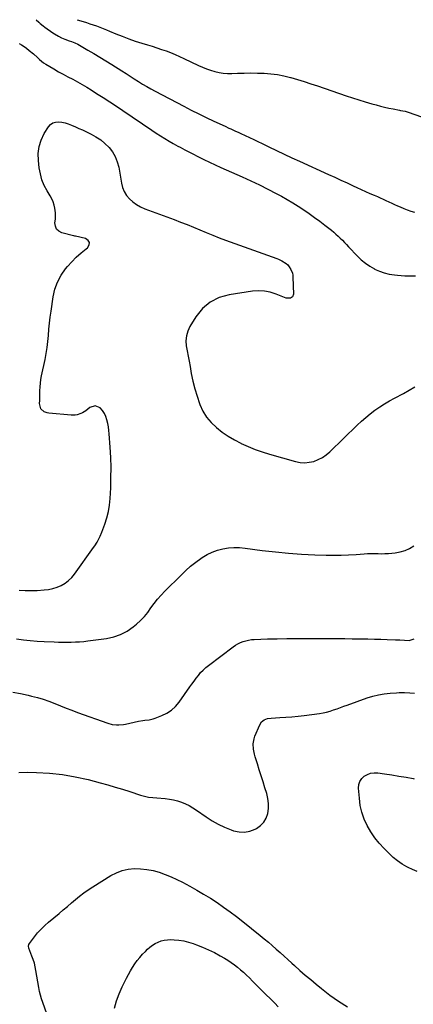
# Model space of a CAD drawing. Units: inches. Extents: x 1926327 to 1931647, y 400682 to 405962.
# Drawn here: x 1927337 to 1927686, y 405090 to 405961 of the extents above; entities that cross this region are included whole.
import ezdxf

# ---------------------------------------------------------------- set-up
doc = ezdxf.new("R2010")
doc.units = ezdxf.units.IN
doc.header["$MEASUREMENT"] = 0
doc.layers.add('7', color=7, linetype='Continuous')
doc.layers.add('8', color=7, linetype='Continuous')

msp = doc.modelspace()

# ---------------------------------------------------------------- linework, layer by layer
at = {"layer": '7', "color": 18}
for points in [[(1927351.48, 405961.25, 1732), (1927353.87, 405959.07, 1732), (1927355.16, 405957.92, 1732), (1927357.85, 405955.75, 1732), (1927359.24, 405954.73, 1732), (1927366.45, 405949.7, 1732), (1927367.69, 405948.87, 1732), (1927371.49, 405946.56, 1732), (1927374.14, 405945.22, 1732), (1927376.89, 405944.1, 1732), (1927380.9, 405942.63, 1732), (1927382.83, 405941.93, 1732), (1927385.7, 405940.83, 1732), (1927388.46, 405939.48, 1732), (1927397.41, 405934.42, 1732), (1927402.75, 405931.34, 1732), (1927408.05, 405928.19, 1732), (1927413.3, 405924.96, 1732), (1927418.51, 405921.67, 1732), (1927427.53, 405915.86, 1732), (1927431.16, 405913.53, 1732), (1927434.79, 405911.21, 1732), (1927438.44, 405908.9, 1732), (1927442.09, 405906.59, 1732), (1927445.77, 405904.34, 1732), (1927449.48, 405902.15, 1732), (1927453.24, 405900.04, 1732), (1927457.03, 405897.99, 1732), (1927482.38, 405884.65, 1732), (1927488.95, 405881.27, 1732), (1927495.55, 405877.94, 1732), (1927502.2, 405874.73, 1732), (1927508.88, 405871.58, 1732), (1927518.83, 405866.98, 1732), (1927522.31, 405865.39, 1732), (1927524.06, 405864.61, 1732), (1927527.56, 405863.06, 1732), (1927531.04, 405861.46, 1732), (1927532.77, 405860.65, 1732), (1927536.76, 405858.75, 1732), (1927540.48, 405856.97, 1732), (1927544.19, 405855.18, 1732), (1927547.9, 405853.39, 1732), (1927551.61, 405851.59, 1732), (1927557.63, 405848.66, 1732), (1927564.37, 405845.41, 1732), (1927571.11, 405842.21, 1732), (1927577.89, 405839.07, 1732), (1927584.69, 405835.97, 1732), (1927610.51, 405824.31, 1732), (1927615.97, 405821.84, 1732), (1927621.41, 405819.35, 1732), (1927626.85, 405816.85, 1732), (1927632.28, 405814.33, 1732), (1927635.41, 405812.87, 1732), (1927639.28, 405811.09, 1732), (1927643.16, 405809.34, 1732), (1927647.06, 405807.62, 1732), (1927650.97, 405805.94, 1732), (1927653.69, 405804.79, 1732), (1927656.25, 405803.68, 1732), (1927658.79, 405802.56, 1732), (1927661.31, 405801.4, 1732), (1927663.83, 405800.22, 1732), (1927666.35, 405799.04, 1732), (1927668.87, 405797.87, 1732), (1927671.4, 405796.72, 1732), (1927673.94, 405795.6, 1732), (1927677.07, 405794.22, 1732), (1927680.2, 405792.96, 1732), (1927683.38, 405791.84, 1732), (1927686.63, 405790.92, 1732)], [(1927336.43, 405940.11, 1734), (1927338.67, 405938.86, 1734), (1927340.83, 405937.46, 1734), (1927342.93, 405935.98, 1734), (1927345.51, 405934.02, 1734), (1927349.2, 405931.01, 1734), (1927352.66, 405927.73, 1734), (1927354.4, 405926.1, 1734), (1927358.13, 405923.19, 1734), (1927360.12, 405921.9, 1734), (1927367.33, 405917.63, 1734), (1927371.43, 405915.26, 1734), (1927375.55, 405912.94, 1734), (1927379.72, 405910.7, 1734), (1927383.92, 405908.51, 1734), (1927388.11, 405906.3, 1734), (1927392.25, 405904.01, 1734), (1927396.32, 405901.6, 1734), (1927400.35, 405899.12, 1734), (1927405.12, 405896.09, 1734), (1927410.96, 405892.34, 1734), (1927416.78, 405888.55, 1734), (1927422.56, 405884.72, 1734), (1927428.32, 405880.85, 1734), (1927454.04, 405863.42, 1734), (1927457.78, 405860.94, 1734), (1927461.56, 405858.52, 1734), (1927465.39, 405856.19, 1734), (1927469.26, 405853.92, 1734), (1927472.94, 405851.82, 1734), (1927477.07, 405849.5, 1734), (1927479.15, 405848.36, 1734), (1927483.33, 405846.13, 1734), (1927485.43, 405845.03, 1734), (1927489.63, 405842.85, 1734), (1927495.21, 405839.99, 1734), (1927500.13, 405837.52, 1734), (1927505.08, 405835.12, 1734), (1927510.07, 405832.8, 1734), (1927515.09, 405830.55, 1734), (1927534.08, 405822.23, 1734), (1927541.7, 405818.78, 1734), (1927549.26, 405815.2, 1734), (1927556.73, 405811.42, 1734), (1927564.13, 405807.52, 1734), (1927568.66, 405805.06, 1734), (1927573.71, 405802.22, 1734), (1927578.7, 405799.27, 1734), (1927583.61, 405796.19, 1734), (1927588.45, 405793, 1734), (1927593.22, 405789.7, 1734), (1927597.95, 405786.34, 1734), (1927602.6, 405782.88, 1734), (1927607.22, 405779.37, 1734), (1927612.96, 405774.91, 1734), (1927615, 405773.26, 1734), (1927617, 405771.55, 1734), (1927618.94, 405769.78, 1734), (1927620.83, 405767.95, 1734), (1927622.68, 405766.08, 1734), (1927624.52, 405764.21, 1734), (1927626.35, 405762.31, 1734), (1927628.17, 405760.42, 1734), (1927635.98, 405752.2, 1734), (1927639.41, 405748.93, 1734), (1927643.03, 405745.9, 1734), (1927646.93, 405743.24, 1734), (1927651.02, 405740.82, 1734), (1927651.25, 405740.7, 1734), (1927655.44, 405738.79, 1734), (1927659.73, 405737.23, 1734), (1927664.17, 405736.17, 1734), (1927668.72, 405735.46, 1734), (1927671.62, 405735.17, 1734), (1927674.79, 405734.91, 1734), (1927677.97, 405734.72, 1734), (1927681.16, 405734.63, 1734), (1927684.35, 405734.6, 1734), (1927687.54, 405734.59, 1734)], [(1927336.54, 405456.68, 1736), (1927341.88, 405456.31, 1736), (1927347.23, 405456.25, 1736), (1927352.58, 405456.41, 1736), (1927358.68, 405456.78, 1736), (1927362.6, 405457.25, 1736), (1927366.43, 405458.02, 1736), (1927370.15, 405459.25, 1736), (1927373.79, 405460.77, 1736), (1927377.17, 405462.76, 1736), (1927380.3, 405465.04, 1736), (1927383.06, 405467.76, 1736), (1927385.58, 405470.77, 1736), (1927402.41, 405494.26, 1736), (1927403.5, 405495.85, 1736), (1927405.57, 405499.11, 1736), (1927407.44, 405502.48, 1736), (1927408.29, 405504.21, 1736), (1927409.77, 405507.77, 1736), (1927412.48, 405515.07, 1736), (1927414.24, 405520.58, 1736), (1927415.66, 405526.16, 1736), (1927416.55, 405531.86, 1736), (1927417.1, 405537.62, 1736), (1927417.56, 405546.98, 1736), (1927417.83, 405556, 1736), (1927417.89, 405565.01, 1736), (1927417.6, 405574.02, 1736), (1927417.1, 405583.03, 1736), (1927416.22, 405594.75, 1736), (1927415.91, 405597.88, 1736), (1927415.5, 405601, 1736), (1927414.93, 405604.09, 1736), (1927414.27, 405607.17, 1736), (1927413.29, 405610.14, 1736), (1927412.04, 405612.89, 1736), (1927410.35, 405615.39, 1736), (1927408.38, 405617.74, 1736), (1927403.84, 405619.77, 1736), (1927399.11, 405618.24, 1736), (1927395.52, 405615.33, 1736), (1927392.65, 405613.44, 1736), (1927391.1, 405612.73, 1736), (1927387.8, 405611.73, 1736), (1927386.11, 405611.46, 1736), (1927382.67, 405611.44, 1736), (1927362.66, 405613.25, 1736), (1927361.26, 405613.48, 1736), (1927358.63, 405614.4, 1736), (1927355.57, 405617, 1736), (1927354.61, 405621.66, 1736), (1927354.72, 405624.39, 1736), (1927354.93, 405628.04, 1736), (1927354.97, 405632.97, 1736), (1927355.09, 405636.33, 1736), (1927355.35, 405639.69, 1736), (1927355.82, 405643.02, 1736), (1927356.42, 405646.33, 1736), (1927359.46, 405660.61, 1736), (1927360.47, 405665.92, 1736), (1927361.33, 405671.25, 1736), (1927361.96, 405676.61, 1736), (1927362.45, 405681.98, 1736), (1927362.88, 405687.37, 1736), (1927363.39, 405692.75, 1736), (1927364.02, 405698.12, 1736), (1927364.73, 405703.48, 1736), (1927366.55, 405715.99, 1736), (1927368.11, 405722.73, 1736), (1927370.36, 405729.16, 1736), (1927373.65, 405735.13, 1736), (1927377.62, 405740.79, 1736), (1927379.38, 405742.89, 1736), (1927383.16, 405747.12, 1736), (1927387.11, 405751.17, 1736), (1927391.33, 405754.94, 1736), (1927395.72, 405758.53, 1736), (1927397.07, 405759.56, 1736), (1927398.43, 405761.97, 1736), (1927398.77, 405764.15, 1736), (1927397.56, 405766.01, 1736), (1927395.34, 405767.65, 1736), (1927386.32, 405769.77, 1736), (1927385.69, 405769.87, 1736), (1927385.06, 405769.93, 1736), (1927384.64, 405770.02, 1736), (1927374.27, 405772.73, 1736), (1927371.61, 405774.14, 1736), (1927369.62, 405776, 1736), (1927368.6, 405778.54, 1736), (1927368.24, 405781.52, 1736), (1927368.6, 405784.7, 1736), (1927368.74, 405786.61, 1736), (1927368.64, 405790.42, 1736), (1927368.4, 405792.32, 1736), (1927368.05, 405794.4, 1736), (1927367.4, 405797.28, 1736), (1927366.54, 405800.09, 1736), (1927365.37, 405802.77, 1736), (1927363.99, 405805.38, 1736), (1927361.33, 405809.77, 1736), (1927358.79, 405814.64, 1736), (1927356.7, 405819.65, 1736), (1927355.28, 405824.89, 1736), (1927354.29, 405830.28, 1736), (1927353.55, 405836.58, 1736), (1927353.45, 405842.86, 1736), (1927354.16, 405848.97, 1736), (1927356.06, 405854.81, 1736), (1927358.76, 405860.48, 1736), (1927362.38, 405866.44, 1736), (1927364.18, 405868.48, 1736), (1927366.24, 405869.99, 1736), (1927368.7, 405870.72, 1736), (1927371.41, 405870.92, 1736), (1927374.34, 405870.48, 1736), (1927377.23, 405869.88, 1736), (1927380.05, 405869.02, 1736), (1927382.84, 405868, 1736), (1927386.46, 405866.45, 1736), (1927389.48, 405865.12, 1736), (1927392.47, 405863.74, 1736), (1927395.45, 405862.32, 1736), (1927400.17, 405860.03, 1736), (1927404.54, 405857.59, 1736), (1927408.69, 405854.86, 1736), (1927412.52, 405851.69, 1736), (1927416.12, 405848.22, 1736), (1927419.15, 405844.32, 1736), (1927421.67, 405840.17, 1736), (1927423.43, 405835.65, 1736), (1927424.68, 405830.87, 1736), (1927427.06, 405816.71, 1736), (1927428.1, 405812.83, 1736), (1927429.56, 405809.17, 1736), (1927431.67, 405805.85, 1736), (1927434.21, 405802.74, 1736), (1927437.26, 405800.04, 1736), (1927440.49, 405797.64, 1736), (1927444.01, 405795.69, 1736), (1927447.72, 405794.03, 1736), (1927473.77, 405784.38, 1736), (1927479.51, 405782.21, 1736), (1927485.22, 405779.97, 1736), (1927490.9, 405777.65, 1736), (1927496.55, 405775.27, 1736), (1927502.2, 405772.9, 1736), (1927507.89, 405770.59, 1736), (1927513.61, 405768.39, 1736), (1927519.36, 405766.26, 1736), (1927564.54, 405749.97, 1736), (1927566.11, 405749.35, 1736), (1927569.13, 405747.88, 1736), (1927572.85, 405745.6, 1736), (1927574.42, 405744.24, 1736), (1927575.7, 405742.61, 1736), (1927577.12, 405740.13, 1736), (1927578.43, 405736.91, 1736), (1927578.77, 405735.21, 1736), (1927578.94, 405733.47, 1736), (1927579.31, 405718.35, 1736), (1927578.61, 405716.22, 1736), (1927576.72, 405715, 1736), (1927572.82, 405715.02, 1736), (1927571.55, 405715.41, 1736), (1927563.94, 405718.53, 1736), (1927558.83, 405720.15, 1736), (1927553.64, 405721.21, 1736), (1927548.35, 405721.41, 1736), (1927543, 405721.05, 1736), (1927522.38, 405717.97, 1736), (1927513.52, 405715.38, 1736), (1927505.53, 405711.48, 1736), (1927498.83, 405705.62, 1736), (1927493.01, 405698.46, 1736), (1927487.69, 405689.72, 1736), (1927485.81, 405685.68, 1736), (1927484.55, 405681.52, 1736), (1927484.22, 405677.19, 1736), (1927484.51, 405672.74, 1736), (1927485.32, 405668.2, 1736), (1927486.14, 405663.65, 1736), (1927486.96, 405659.11, 1736), (1927487.79, 405654.57, 1736), (1927488.94, 405648.32, 1736), (1927490.37, 405641.55, 1736), (1927492.03, 405634.84, 1736), (1927494.04, 405628.23, 1736), (1927496.28, 405621.68, 1736), (1927496.59, 405620.85, 1736), (1927499.28, 405615.07, 1736), (1927502.51, 405609.68, 1736), (1927506.54, 405604.85, 1736), (1927511.11, 405600.41, 1736), (1927516.24, 405596.47, 1736), (1927521.54, 405592.81, 1736), (1927527.1, 405589.55, 1736), (1927532.82, 405586.55, 1736), (1927533.16, 405586.39, 1736), (1927539.25, 405583.68, 1736), (1927545.42, 405581.17, 1736), (1927551.7, 405578.98, 1736), (1927558.06, 405576.99, 1736), (1927581.24, 405570.38, 1736), (1927585.3, 405569.6, 1736), (1927589.36, 405569.29, 1736), (1927593.41, 405569.68, 1736), (1927597.46, 405570.55, 1736), (1927601.35, 405572.06, 1736), (1927605.03, 405573.9, 1736), (1927608.42, 405576.25, 1736), (1927611.61, 405578.93, 1736), (1927635.87, 405602.5, 1736), (1927639.62, 405606, 1736), (1927643.46, 405609.39, 1736), (1927647.44, 405612.62, 1736), (1927651.52, 405615.74, 1736), (1927655.72, 405618.68, 1736), (1927660.01, 405621.48, 1736), (1927664.42, 405624.08, 1736), (1927668.91, 405626.55, 1736), (1927676.87, 405630.69, 1736), (1927681.94, 405633.48, 1736), (1927686.91, 405636.43, 1736)], [(1927334.17, 405413.64, 1738), (1927340.28, 405412.71, 1738), (1927346.41, 405411.94, 1738), (1927352.57, 405411.43, 1738), (1927358.74, 405411.07, 1738), (1927367.56, 405410.74, 1738), (1927371.3, 405410.63, 1738), (1927375.04, 405410.57, 1738), (1927378.79, 405410.57, 1738), (1927382.53, 405410.61, 1738), (1927386.27, 405410.74, 1738), (1927390, 405410.96, 1738), (1927393.72, 405411.3, 1738), (1927397.44, 405411.73, 1738), (1927413.81, 405413.89, 1738), (1927420.24, 405415.3, 1738), (1927426.39, 405417.38, 1738), (1927432.1, 405420.45, 1738), (1927437.53, 405424.18, 1738), (1927440.42, 405426.55, 1738), (1927444, 405429.78, 1738), (1927447.37, 405433.2, 1738), (1927450.42, 405436.91, 1738), (1927453.24, 405440.82, 1738), (1927456.02, 405444.77, 1738), (1927458.96, 405448.6, 1738), (1927462.13, 405452.24, 1738), (1927465.46, 405455.75, 1738), (1927479.86, 405470, 1738), (1927484.04, 405473.93, 1738), (1927488.35, 405477.7, 1738), (1927492.85, 405481.24, 1738), (1927497.48, 405484.62, 1738), (1927498.65, 405485.42, 1738), (1927502.91, 405488, 1738), (1927507.33, 405490.22, 1738), (1927511.99, 405491.89, 1738), (1927516.8, 405493.2, 1738), (1927521.74, 405493.97, 1738), (1927526.69, 405494.39, 1738), (1927531.66, 405494.31, 1738), (1927536.65, 405493.88, 1738), (1927551.77, 405491.8, 1738), (1927563.36, 405490.4, 1738), (1927574.96, 405489.23, 1738), (1927586.6, 405488.44, 1738), (1927598.27, 405487.88, 1738), (1927608.36, 405487.56, 1738), (1927614.99, 405487.46, 1738), (1927621.61, 405487.51, 1738), (1927628.23, 405487.77, 1738), (1927634.84, 405488.18, 1738), (1927641.92, 405488.73, 1738), (1927645, 405488.91, 1738), (1927648.07, 405489.02, 1738), (1927651.15, 405489.01, 1738), (1927654.24, 405488.93, 1738), (1927657.32, 405488.86, 1738), (1927660.39, 405488.88, 1738), (1927663.47, 405489.03, 1738), (1927666.54, 405489.27, 1738), (1927669.53, 405489.58, 1738), (1927673.96, 405490.39, 1738), (1927678.22, 405491.64, 1738), (1927682.24, 405493.55, 1738), (1927686.09, 405495.89, 1738)], [(1927336.29, 405295.18, 1742), (1927343.84, 405295.5, 1742), (1927351.82, 405295.37, 1742), (1927363.38, 405294.75, 1742), (1927374.86, 405293.58, 1742), (1927386.23, 405291.57, 1742), (1927397.51, 405289, 1742), (1927408.39, 405286.09, 1742), (1927414.97, 405284.28, 1742), (1927421.53, 405282.4, 1742), (1927428.05, 405280.42, 1742), (1927434.56, 405278.37, 1742), (1927444.07, 405275.29, 1742), (1927447.58, 405274.31, 1742), (1927451.15, 405273.6, 1742), (1927454.76, 405273.11, 1742), (1927458.38, 405272.77, 1742), (1927465.81, 405272.22, 1742), (1927469.51, 405271.79, 1742), (1927473.17, 405271.15, 1742), (1927476.75, 405270.19, 1742), (1927480.29, 405269.03, 1742), (1927483.73, 405267.57, 1742), (1927487.08, 405265.96, 1742), (1927490.29, 405264.09, 1742), (1927493.42, 405262.05, 1742), (1927501.97, 405256, 1742), (1927507.27, 405252.58, 1742), (1927512.73, 405249.47, 1742), (1927518.44, 405246.83, 1742), (1927524.3, 405244.51, 1742), (1927526.37, 405243.79, 1742), (1927531.28, 405242.74, 1742), (1927536.13, 405242.49, 1742), (1927540.9, 405243.42, 1742), (1927545.61, 405245.15, 1742), (1927546.77, 405245.75, 1742), (1927550.32, 405248.26, 1742), (1927553.27, 405251.23, 1742), (1927555.31, 405254.88, 1742), (1927556.75, 405258.98, 1742), (1927557.3, 405263.47, 1742), (1927557.38, 405267.93, 1742), (1927556.79, 405272.36, 1742), (1927555.75, 405276.75, 1742), (1927554.17, 405281.66, 1742), (1927552.48, 405286.98, 1742), (1927550.8, 405292.31, 1742), (1927549.14, 405297.64, 1742), (1927547.5, 405302.98, 1742), (1927545.61, 405309.19, 1742), (1927545, 405311.45, 1742), (1927544.12, 405316.02, 1742), (1927543.83, 405320.65, 1742), (1927544.53, 405325.14, 1742), (1927545.26, 405327.33, 1742), (1927549.52, 405337.54, 1742), (1927551.17, 405340.09, 1742), (1927553.59, 405341.9, 1742), (1927556.52, 405343, 1742), (1927559.62, 405343.48, 1742), (1927567.25, 405343.87, 1742), (1927572.64, 405344.21, 1742), (1927578.03, 405344.63, 1742), (1927583.41, 405345.17, 1742), (1927588.78, 405345.79, 1742), (1927602.47, 405347.54, 1742), (1927605.64, 405348.05, 1742), (1927608.78, 405348.71, 1742), (1927611.87, 405349.58, 1742), (1927614.92, 405350.59, 1742), (1927617.95, 405351.7, 1742), (1927620.98, 405352.81, 1742), (1927624.02, 405353.9, 1742), (1927627.06, 405354.99, 1742), (1927644.64, 405361.23, 1742), (1927649.61, 405362.77, 1742), (1927654.63, 405364.02, 1742), (1927659.74, 405364.86, 1742), (1927664.9, 405365.42, 1742), (1927670.75, 405365.81, 1742), (1927673.03, 405365.92, 1742), (1927677.61, 405365.97, 1742), (1927682.47, 405365.79, 1742), (1927686.47, 405365.33, 1742)], [(1927688.88, 405207.7, 1744), (1927684.85, 405209.44, 1744), (1927680.89, 405211.33, 1744), (1927679.86, 405211.85, 1744), (1927675.58, 405214.32, 1744), (1927671.47, 405217.03, 1744), (1927667.65, 405220.13, 1744), (1927664.01, 405223.49, 1744), (1927659.63, 405227.94, 1744), (1927655.36, 405232.67, 1744), (1927651.39, 405237.61, 1744), (1927647.87, 405242.89, 1744), (1927644.65, 405248.38, 1744), (1927642.04, 405254.14, 1744), (1927639.93, 405260.06, 1744), (1927638.57, 405266.18, 1744), (1927637.72, 405272.46, 1744), (1927637.05, 405281.51, 1744), (1927637.32, 405284.6, 1744), (1927638.14, 405287.43, 1744), (1927639.79, 405289.87, 1744), (1927641.99, 405292.05, 1744), (1927644.8, 405293.6, 1744), (1927647.72, 405294.68, 1744), (1927650.81, 405295.06, 1744), (1927654.02, 405294.97, 1744), (1927660.11, 405294.08, 1744), (1927666.46, 405293.12, 1744), (1927672.8, 405292.11, 1744), (1927679.12, 405291.04, 1744), (1927685.44, 405289.93, 1744), (1927686.14, 405289.8, 1744)], [(1927360.94, 405081.94, 1744), (1927357.45, 405091.69, 1744), (1927356.37, 405094.97, 1744), (1927355.41, 405098.28, 1744), (1927354.63, 405101.63, 1744), (1927353.96, 405105.02, 1744), (1927351.4, 405120.15, 1744), (1927350.74, 405123.4, 1744), (1927349.96, 405126.63, 1744), (1927348.98, 405129.8, 1744), (1927347.87, 405132.93, 1744), (1927346.1, 405137.5, 1744), (1927345.23, 405139.99, 1744), (1927344.86, 405141.65, 1744), (1927345.14, 405143.2, 1744), (1927345.54, 405143.93, 1744), (1927349.99, 405149.85, 1744), (1927352.87, 405153.4, 1744), (1927355.9, 405156.8, 1744), (1927359.16, 405159.98, 1744), (1927362.58, 405163.01, 1744), (1927371.88, 405170.66, 1744), (1927375.55, 405173.7, 1744), (1927379.19, 405176.76, 1744), (1927382.82, 405179.85, 1744), (1927386.42, 405182.96, 1744), (1927390.09, 405185.99, 1744), (1927393.84, 405188.89, 1744), (1927397.73, 405191.62, 1744), (1927401.71, 405194.22, 1744), (1927417.73, 405204.15, 1744), (1927422.64, 405206.66, 1744), (1927427.71, 405208.61, 1744), (1927433.02, 405209.73, 1744), (1927438.51, 405210.28, 1744), (1927444.08, 405210.11, 1744), (1927449.6, 405209.58, 1744), (1927455.03, 405208.49, 1744), (1927460.41, 405207.04, 1744), (1927460.45, 405207.03, 1744), (1927465.74, 405205.15, 1744), (1927470.96, 405203.08, 1744), (1927476.06, 405200.74, 1744), (1927481.08, 405198.21, 1744), (1927487.53, 405194.74, 1744), (1927493.71, 405191.3, 1744), (1927499.81, 405187.74, 1744), (1927505.81, 405184.01, 1744), (1927511.74, 405180.15, 1744), (1927517.56, 405176.14, 1744), (1927523.32, 405172.04, 1744), (1927528.97, 405167.79, 1744), (1927534.56, 405163.45, 1744), (1927549.96, 405151.18, 1744), (1927553.57, 405148.25, 1744), (1927557.14, 405145.27, 1744), (1927560.64, 405142.23, 1744), (1927564.12, 405139.14, 1744), (1927567.56, 405136.02, 1744), (1927571.01, 405132.91, 1744), (1927574.46, 405129.8, 1744), (1927577.91, 405126.69, 1744), (1927580.4, 405124.46, 1744), (1927585.13, 405120.27, 1744), (1927589.89, 405116.13, 1744), (1927594.72, 405112.05, 1744), (1927599.58, 405108.02, 1744), (1927604.31, 405104.15, 1744), (1927611.72, 405098.44, 1744), (1927619.33, 405093.03, 1744), (1927627.24, 405088.07, 1744)], [(1927420.94, 405086.94, 1746), (1927422.83, 405093.3, 1746), (1927425.2, 405099.5, 1746), (1927427.87, 405105.59, 1746), (1927431.6, 405113.3, 1746), (1927433.26, 405116.55, 1746), (1927435.02, 405119.75, 1746), (1927436.91, 405122.87, 1746), (1927438.89, 405125.93, 1746), (1927441.03, 405128.88, 1746), (1927443.29, 405131.74, 1746), (1927445.71, 405134.45, 1746), (1927448.26, 405137.06, 1746), (1927450.14, 405138.87, 1746), (1927452.31, 405140.75, 1746), (1927454.59, 405142.47, 1746), (1927457.04, 405143.95, 1746), (1927459.6, 405145.25, 1746), (1927462.29, 405146.24, 1746), (1927465.02, 405146.97, 1746), (1927467.83, 405147.32, 1746), (1927470.69, 405147.41, 1746), (1927473.62, 405147.31, 1746), (1927477.94, 405146.96, 1746), (1927482.21, 405146.33, 1746), (1927486.41, 405145.31, 1746), (1927490.55, 405144.03, 1746), (1927493.53, 405142.95, 1746), (1927498.9, 405140.84, 1746), (1927504.18, 405138.55, 1746), (1927509.34, 405135.99, 1746), (1927514.41, 405133.25, 1746), (1927518.32, 405131.01, 1746), (1927521.33, 405129.19, 1746), (1927524.28, 405127.28, 1746), (1927527.13, 405125.23, 1746), (1927529.93, 405123.09, 1746), (1927532.64, 405120.84, 1746), (1927535.28, 405118.53, 1746), (1927537.85, 405116.12, 1746), (1927540.35, 405113.64, 1746), (1927543.23, 405110.71, 1746), (1927545.83, 405108.07, 1746), (1927548.45, 405105.43, 1746), (1927551.08, 405102.79, 1746), (1927562.76, 405091.11, 1746), (1927565.98, 405087.95, 1746)]]:
    msp.add_polyline3d(points, dxfattribs=at)
at = {"layer": '8', "color": 18}
for points in [[(1927387.75, 405961.2, 1730), (1927393.28, 405959.56, 1730), (1927396.24, 405958.65, 1730), (1927399.19, 405957.72, 1730), (1927402.12, 405956.73, 1730), (1927405.04, 405955.7, 1730), (1927407.95, 405954.63, 1730), (1927410.84, 405953.53, 1730), (1927413.72, 405952.38, 1730), (1927416.58, 405951.2, 1730), (1927422.17, 405948.83, 1730), (1927427.86, 405946.53, 1730), (1927433.58, 405944.36, 1730), (1927439.38, 405942.36, 1730), (1927445.21, 405940.47, 1730), (1927450.18, 405938.96, 1730), (1927454.29, 405937.68, 1730), (1927458.39, 405936.36, 1730), (1927462.47, 405934.99, 1730), (1927466.54, 405933.6, 1730), (1927470.57, 405932.11, 1730), (1927474.57, 405930.53, 1730), (1927478.52, 405928.83, 1730), (1927482.43, 405927.04, 1730), (1927495.43, 405920.82, 1730), (1927498.93, 405919.26, 1730), (1927502.47, 405917.82, 1730), (1927506.08, 405916.57, 1730), (1927509.74, 405915.44, 1730), (1927513.46, 405914.59, 1730), (1927517.21, 405913.98, 1730), (1927520.99, 405913.72, 1730), (1927524.8, 405913.69, 1730), (1927529.87, 405913.9, 1730), (1927535.78, 405914.07, 1730), (1927541.68, 405914.14, 1730), (1927547.59, 405914.06, 1730), (1927553.49, 405913.89, 1730), (1927559.36, 405913.44, 1730), (1927565.19, 405912.71, 1730), (1927570.95, 405911.58, 1730), (1927576.67, 405910.18, 1730), (1927577.14, 405910.04, 1730), (1927583.05, 405908.32, 1730), (1927588.93, 405906.54, 1730), (1927594.79, 405904.65, 1730), (1927600.62, 405902.71, 1730), (1927626.13, 405893.96, 1730), (1927631.74, 405892.09, 1730), (1927637.36, 405890.29, 1730), (1927643.02, 405888.57, 1730), (1927648.7, 405886.91, 1730), (1927652.66, 405885.8, 1730), (1927656.38, 405884.8, 1730), (1927660.12, 405883.86, 1730), (1927663.88, 405883.03, 1730), (1927667.66, 405882.26, 1730), (1927673.27, 405881.2, 1730), (1927674.25, 405881.01, 1730), (1927678.16, 405880.18, 1730), (1927681.03, 405879.33, 1730), (1927704.56, 405871.08, 1730)], [(1927330.97, 405366.45, 1740), (1927337.73, 405365.06, 1740), (1927344.48, 405363.6, 1740), (1927347.36, 405362.96, 1740), (1927352.62, 405361.64, 1740), (1927357.81, 405360.13, 1740), (1927362.91, 405358.34, 1740), (1927367.96, 405356.37, 1740), (1927372.98, 405354.31, 1740), (1927378.02, 405352.29, 1740), (1927383.09, 405350.36, 1740), (1927388.18, 405348.48, 1740), (1927414.91, 405338.85, 1740), (1927418.78, 405337.79, 1740), (1927422.76, 405337.33, 1740), (1927424.78, 405337.33, 1740), (1927428.77, 405337.69, 1740), (1927430.75, 405338.05, 1740), (1927442.33, 405340.6, 1740), (1927445.99, 405341.29, 1740), (1927447.84, 405341.54, 1740), (1927451.53, 405341.98, 1740), (1927455.14, 405342.8, 1740), (1927456.9, 405343.38, 1740), (1927462.93, 405345.64, 1740), (1927467.4, 405347.79, 1740), (1927471.52, 405350.42, 1740), (1927475.08, 405353.74, 1740), (1927478.29, 405357.53, 1740), (1927487.69, 405370.95, 1740), (1927489.52, 405373.54, 1740), (1927491.38, 405376.11, 1740), (1927493.27, 405378.65, 1740), (1927495.19, 405381.18, 1740), (1927497.21, 405383.61, 1740), (1927499.36, 405385.91, 1740), (1927501.68, 405388.04, 1740), (1927504.11, 405390.04, 1740), (1927525.87, 405406.52, 1740), (1927527.96, 405407.94, 1740), (1927530.12, 405409.22, 1740), (1927532.39, 405410.29, 1740), (1927534.74, 405411.21, 1740), (1927537.17, 405411.91, 1740), (1927539.63, 405412.47, 1740), (1927542.12, 405412.81, 1740), (1927544.64, 405413.01, 1740), (1927556.51, 405413.42, 1740), (1927564.99, 405413.67, 1740), (1927573.46, 405413.85, 1740), (1927581.94, 405413.92, 1740), (1927590.42, 405413.93, 1740), (1927611.63, 405413.82, 1740), (1927618.2, 405413.77, 1740), (1927624.76, 405413.71, 1740), (1927631.32, 405413.63, 1740), (1927637.89, 405413.54, 1740), (1927639.67, 405413.51, 1740), (1927645.34, 405413.41, 1740), (1927651.01, 405413.28, 1740), (1927656.68, 405413.12, 1740), (1927662.35, 405412.95, 1740), (1927669.63, 405412.7, 1740), (1927673.68, 405412.52, 1740), (1927677.73, 405412.27, 1740), (1927681.75, 405412.2, 1740), (1927686.14, 405413.52, 1740)]]:
    msp.add_polyline3d(points, dxfattribs=at)

doc.saveas('drawing.dxf')
